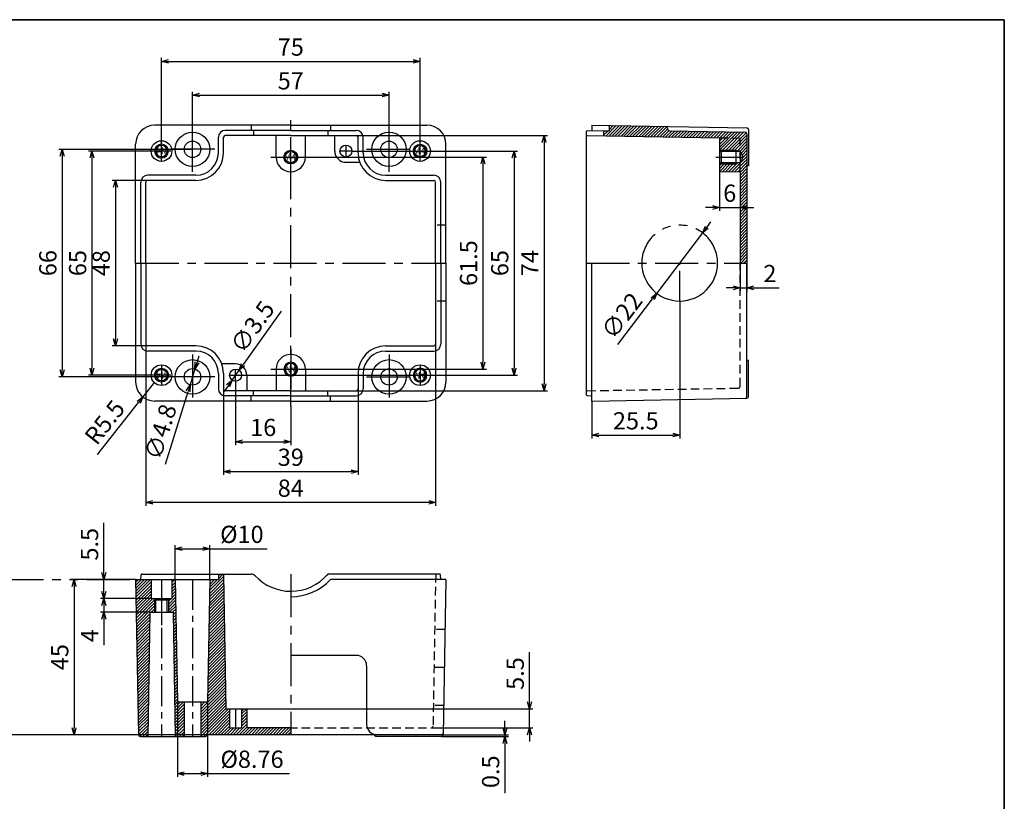
# Model space of a CAD drawing. Units: millimetres. Extents: x 0 to 554, y 0 to 380.
# Drawn here: x 268 to 554, y 153 to 380 of the extents above; entities that cross this region are included whole.
import ezdxf

# ---------------------------------------------------------------- set-up
doc = ezdxf.new("R2010")
doc.units = ezdxf.units.MM
doc.header["$LTSCALE"] = 10
doc.header["$MEASUREMENT"] = 0
for name, pattern in [('CENTER', [2, 1.25, -0.25, 0.25, -0.25]), ('HIDDEN', [0.375, 0.25, -0.125]), ('PHANTOM', [2.5, 1.25, -0.25, 0.25, -0.25, 0.25, -0.25])]:
    doc.linetypes.add(name, pattern=pattern)
for name, color, linetype in [('c', 6, 'CENTER'), ('CEN', 6, 'CENTER'), ('GCON', 3, 'Continuous'), ('GO-DIM', 7, 'Continuous'), ('HID', 2, 'HIDDEN'), ('ONE', 4, 'PHANTOM')]:
    doc.layers.add(name, color=color, linetype=linetype)
doc.styles.get("Standard").update_dxf_attribs({"font": 'romans.shx'})
doc.styles.add('style1', font='romans.shx', dxfattribs={"height": 2.5})
doc.dimstyles.get("Standard").update_dxf_attribs({"dimtxt": 2.5, "dimasz": 2, "dimexe": 1, "dimexo": 0, "dimgap": 1, "dimtad": 1, "dimzin": 9, "dimdsep": 46, "dimtxsty": 'Standard', "dimcen": -1.5, "dimclrd": 7, "dimclre": 7, "dimclrt": 7, "dimaunit": 1, "dimazin": 0, "dimtp": 0.02, "dimtm": 0.05, "dimtfac": 0.5, "dimtmove": 0, "dimatfit": 3, "dimfxl": 1, "dimarcsym": 0})

# ---------------------------------------------------------------- blocks, each defined once
blk = doc.blocks.new('K2')
at = {"layer": 'GCON', "color": 3, "linetype": 'Continuous'}
blk.add_lwpolyline([(-554, 380), (0, 380), (0, 0), (-554, 0)], close=True, dxfattribs=at)
blk = doc.blocks.new('m4tx')
at = {"layer": 'GCON', "color": 6, "linetype": 'CENTER', "ltscale": 0.7}
for p, q in [((-2.7, 0), (2.7, 0)), ((0, -2.7), (0, 2.7))]:
    blk.add_line(p, q, dxfattribs=at)
at = {"layer": 'GCON', "color": 7, "linetype": 'Continuous'}
blk.add_circle((0, 0), 2, dxfattribs=at)
at = {"layer": 'GCON', "color": 3, "linetype": 'Continuous'}
blk.add_circle((0, 0), 1.65, dxfattribs=at)
at = {"layer": 'GCON', "color": 7, "linetype": 'Continuous', "style": 'style1'}
blk.add_text('M4', height=2, dxfattribs=at).set_placement((-2.07, -0.94))
blk = doc.blocks.new('_Open30')
at = {"color": 0, "linetype": 'ByBlock', "lineweight": -2}
for p, q in [((-1, 0.27), (0, 0)), ((0, 0), (-1, -0.27)), ((0, 0), (-1, 0))]:
    blk.add_line(p, q, dxfattribs=at)
blk = doc.blocks.new('*D3')
at = {"layer": 'Defpoints', "color": 0, "transparency": 16777216}
for p in [(173.02, 242.62), (236.05, 172.62), (326.76, 172.62)]:
    blk.add_point(p, dxfattribs=at)
at = {"layer": 'GO-DIM', "color": 255, "lineweight": -2, "transparency": 16777216}
for p, q in [((173.02, 242.62), (237.05, 242.62)), ((236.05, 240.62), (236.05, 174.62)), ((326.76, 172.62), (235.05, 172.62))]:
    blk.add_line(p, q, dxfattribs=at)
at = {"layer": 'GO-DIM', "color": 255, "lineweight": -2, "transparency": 16777216, "xscale": 2, "yscale": 2, "zscale": 2}
for p, rotation in [((236.05, 242.62), 90), ((236.05, 172.62), 270)]:
    blk.add_blockref('_Open30', p, dxfattribs=dict(at, rotation=rotation))
at = {"layer": 'GO-DIM', "color": 255, "transparency": 16777216, "insert": (232.55, 207.62), "char_height": 5, "attachment_point": 5, "rotation": 90}
blk.add_mtext('70', dxfattribs=at)
blk = doc.blocks.new('*D49')
at = {"layer": 'Defpoints', "color": 0, "transparency": 16777216}
for p in [(390.75, 172.12), (391.25, 172.62), (409.15, 172.12)]:
    blk.add_point(p, dxfattribs=at)
at = {"layer": 'GO-DIM', "color": 255, "lineweight": -2, "transparency": 16777216}
for p, q in [((409.15, 174.62), (409.15, 176.62)), ((390.75, 172.12), (410.15, 172.12)), ((391.25, 172.62), (410.15, 172.62)), ((409.15, 172.62), (409.15, 172.12)), ((409.15, 170.12), (409.15, 155.64))]:
    blk.add_line(p, q, dxfattribs=at)
at = {"layer": 'GO-DIM', "color": 255, "lineweight": -2, "transparency": 16777216, "xscale": 2, "yscale": 2, "zscale": 2}
for p, rotation in [((409.15, 172.62), 270), ((409.15, 172.12), 90)]:
    blk.add_blockref('_Open30', p, dxfattribs=dict(at, rotation=rotation))
at = {"layer": 'GO-DIM', "color": 255, "transparency": 16777216, "insert": (405.65, 161.88), "char_height": 5, "attachment_point": 5, "rotation": 90}
blk.add_mtext('0.5', dxfattribs=at)
blk = doc.blocks.new('*D48')
at = {"layer": 'Defpoints', "color": 0, "transparency": 16777216}
for p in [(332.78, 180.12), (416.28, 180.12), (387.79, 174.62)]:
    blk.add_point(p, dxfattribs=at)
at = {"layer": 'GO-DIM', "color": 255, "lineweight": -2, "transparency": 16777216}
for p, q in [((416.28, 182.12), (416.28, 196.6)), ((332.78, 180.12), (417.28, 180.12)), ((416.28, 174.62), (416.28, 180.12)), ((387.79, 174.62), (417.28, 174.62)), ((416.28, 172.62), (416.28, 170.62))]:
    blk.add_line(p, q, dxfattribs=at)
at = {"layer": 'GO-DIM', "color": 255, "lineweight": -2, "transparency": 16777216, "xscale": 2, "yscale": 2, "zscale": 2}
for p, rotation in [((416.28, 180.12), 270), ((416.28, 174.62), 90)]:
    blk.add_blockref('_Open30', p, dxfattribs=dict(at, rotation=rotation))
at = {"layer": 'GO-DIM', "color": 255, "transparency": 16777216, "insert": (412.78, 190.36), "char_height": 5, "attachment_point": 5, "rotation": 90}
blk.add_mtext('5.5', dxfattribs=at)
blk = doc.blocks.new('*D47')
at = {"layer": 'Defpoints', "color": 0, "transparency": 16777216}
for p in [(375.53, 358.12), (318.53, 342.4), (375.53, 342.4)]:
    blk.add_point(p, dxfattribs=at)
at = {"layer": 'GO-DIM', "color": 255, "lineweight": -2, "transparency": 16777216}
for p, q in [((318.53, 342.4), (318.53, 359.12)), ((320.53, 358.12), (373.53, 358.12)), ((375.53, 342.4), (375.53, 359.12))]:
    blk.add_line(p, q, dxfattribs=at)
at = {"layer": 'GO-DIM', "color": 255, "lineweight": -2, "transparency": 16777216, "xscale": 2, "yscale": 2, "zscale": 2, "rotation": 180}
blk.add_blockref('_Open30', (318.53, 358.12), dxfattribs=at)
at = {"layer": 'GO-DIM', "color": 255, "lineweight": -2, "transparency": 16777216, "xscale": 2, "yscale": 2, "zscale": 2}
blk.add_blockref('_Open30', (375.53, 358.12), dxfattribs=at)
at = {"layer": 'GO-DIM', "color": 255, "transparency": 16777216, "insert": (347.03, 361.62), "char_height": 5, "attachment_point": 5}
blk.add_mtext('57', dxfattribs=at)
blk = doc.blocks.new('*D46')
at = {"layer": 'Defpoints', "color": 0, "transparency": 16777216}
for p in [(384.53, 367.91), (309.53, 341.9), (384.53, 341.9)]:
    blk.add_point(p, dxfattribs=at)
at = {"layer": 'GO-DIM', "color": 255, "lineweight": -2, "transparency": 16777216}
for p, q in [((309.53, 341.9), (309.53, 368.91)), ((384.53, 341.9), (384.53, 368.91)), ((311.53, 367.91), (382.53, 367.91))]:
    blk.add_line(p, q, dxfattribs=at)
at = {"layer": 'GO-DIM', "color": 255, "lineweight": -2, "transparency": 16777216, "xscale": 2, "yscale": 2, "zscale": 2, "rotation": 180}
blk.add_blockref('_Open30', (309.53, 367.91), dxfattribs=at)
at = {"layer": 'GO-DIM', "color": 255, "lineweight": -2, "transparency": 16777216, "xscale": 2, "yscale": 2, "zscale": 2}
blk.add_blockref('_Open30', (384.53, 367.91), dxfattribs=at)
at = {"layer": 'GO-DIM', "color": 255, "transparency": 16777216, "insert": (347.03, 371.41), "char_height": 5, "attachment_point": 5}
blk.add_mtext('75', dxfattribs=at)
blk = doc.blocks.new('*D45')
at = {"layer": 'Defpoints', "color": 0, "transparency": 16777216}
for p in [(309.53, 341.9), (289.35, 276.9), (309.53, 276.9)]:
    blk.add_point(p, dxfattribs=at)
at = {"layer": 'GO-DIM', "color": 255, "lineweight": -2, "transparency": 16777216}
for p, q in [((309.53, 341.9), (288.35, 341.9)), ((289.35, 339.9), (289.35, 278.9)), ((309.53, 276.9), (288.35, 276.9))]:
    blk.add_line(p, q, dxfattribs=at)
at = {"layer": 'GO-DIM', "color": 255, "lineweight": -2, "transparency": 16777216, "xscale": 2, "yscale": 2, "zscale": 2}
for p, rotation in [((289.35, 341.9), 90), ((289.35, 276.9), 270)]:
    blk.add_blockref('_Open30', p, dxfattribs=dict(at, rotation=rotation))
at = {"layer": 'GO-DIM', "color": 255, "transparency": 16777216, "insert": (285.85, 309.4), "char_height": 5, "attachment_point": 5, "rotation": 90}
blk.add_mtext('65', dxfattribs=at)
blk = doc.blocks.new('*D44')
at = {"layer": 'Defpoints', "color": 0, "transparency": 16777216}
for p in [(318.53, 342.4), (280.72, 276.4), (318.53, 276.4)]:
    blk.add_point(p, dxfattribs=at)
at = {"layer": 'GO-DIM', "color": 255, "lineweight": -2, "transparency": 16777216}
for p, q in [((318.53, 342.4), (279.72, 342.4)), ((280.72, 340.4), (280.72, 278.4)), ((318.53, 276.4), (279.72, 276.4))]:
    blk.add_line(p, q, dxfattribs=at)
at = {"layer": 'GO-DIM', "color": 255, "lineweight": -2, "transparency": 16777216, "xscale": 2, "yscale": 2, "zscale": 2}
for p, rotation in [((280.72, 342.4), 90), ((280.72, 276.4), 270)]:
    blk.add_blockref('_Open30', p, dxfattribs=dict(at, rotation=rotation))
at = {"layer": 'GO-DIM', "color": 255, "transparency": 16777216, "insert": (277.22, 309.4), "char_height": 5, "attachment_point": 5, "rotation": 90}
blk.add_mtext('66', dxfattribs=at)
blk = doc.blocks.new('*D41')
at = {"layer": 'Defpoints', "color": 0, "transparency": 16777216}
for p in [(331.03, 275.15), (347.03, 267.9), (347.03, 257.58)]:
    blk.add_point(p, dxfattribs=at)
at = {"layer": 'GO-DIM', "color": 255, "lineweight": -2, "transparency": 16777216}
for p, q in [((331.03, 275.15), (331.03, 256.58)), ((347.03, 267.9), (347.03, 256.58)), ((333.03, 257.58), (345.03, 257.58))]:
    blk.add_line(p, q, dxfattribs=at)
at = {"layer": 'GO-DIM', "color": 255, "lineweight": -2, "transparency": 16777216, "xscale": 2, "yscale": 2, "zscale": 2, "rotation": 180}
blk.add_blockref('_Open30', (331.03, 257.58), dxfattribs=at)
at = {"layer": 'GO-DIM', "color": 255, "lineweight": -2, "transparency": 16777216, "xscale": 2, "yscale": 2, "zscale": 2}
blk.add_blockref('_Open30', (347.03, 257.58), dxfattribs=at)
at = {"layer": 'GO-DIM', "color": 255, "transparency": 16777216, "insert": (339.03, 261.08), "char_height": 5, "attachment_point": 5}
blk.add_mtext('16', dxfattribs=at)
blk = doc.blocks.new('*D40')
at = {"layer": 'Defpoints', "color": 0, "transparency": 16777216}
for p in [(352.78, 340.15), (352.78, 278.65), (402.76, 278.65)]:
    blk.add_point(p, dxfattribs=at)
at = {"layer": 'GO-DIM', "color": 255, "lineweight": -2, "transparency": 16777216}
for p, q in [((352.78, 340.15), (403.76, 340.15)), ((402.76, 338.15), (402.76, 280.65)), ((352.78, 278.65), (403.76, 278.65))]:
    blk.add_line(p, q, dxfattribs=at)
at = {"layer": 'GO-DIM', "color": 255, "lineweight": -2, "transparency": 16777216, "xscale": 2, "yscale": 2, "zscale": 2}
for p, rotation in [((402.76, 340.15), 90), ((402.76, 278.65), 270)]:
    blk.add_blockref('_Open30', p, dxfattribs=dict(at, rotation=rotation))
at = {"layer": 'GO-DIM', "color": 255, "transparency": 16777216, "insert": (399.26, 309.4), "char_height": 5, "attachment_point": 5, "rotation": 90}
blk.add_mtext('61.5', dxfattribs=at)
blk = doc.blocks.new('*D39')
at = {"layer": 'Defpoints', "color": 0, "transparency": 16777216}
for p in [(364.78, 341.9), (332.78, 276.9), (411.79, 276.9)]:
    blk.add_point(p, dxfattribs=at)
at = {"layer": 'GO-DIM', "color": 255, "lineweight": -2, "transparency": 16777216}
for p, q in [((364.78, 341.9), (412.79, 341.9)), ((411.79, 339.9), (411.79, 278.9)), ((332.78, 276.9), (412.79, 276.9))]:
    blk.add_line(p, q, dxfattribs=at)
at = {"layer": 'GO-DIM', "color": 255, "lineweight": -2, "transparency": 16777216, "xscale": 2, "yscale": 2, "zscale": 2}
for p, rotation in [((411.79, 341.9), 90), ((411.79, 276.9), 270)]:
    blk.add_blockref('_Open30', p, dxfattribs=dict(at, rotation=rotation))
at = {"layer": 'GO-DIM', "color": 255, "transparency": 16777216, "insert": (408.29, 309.4), "char_height": 5, "attachment_point": 5, "rotation": 90}
blk.add_mtext('65', dxfattribs=at)
blk = doc.blocks.new('*D37')
at = {"layer": 'Defpoints', "color": 0, "transparency": 16777216}
for p in [(477.35, 309.4), (479.35, 309.4), (479.35, 302.23)]:
    blk.add_point(p, dxfattribs=at)
at = {"layer": 'GO-DIM', "color": 255, "lineweight": -2, "transparency": 16777216}
for p, q in [((477.35, 309.4), (477.35, 301.23)), ((479.35, 309.4), (479.35, 301.23)), ((475.35, 302.23), (473.35, 302.23)), ((477.35, 302.23), (479.35, 302.23)), ((481.35, 302.23), (488.68, 302.23))]:
    blk.add_line(p, q, dxfattribs=at)
at = {"layer": 'GO-DIM', "color": 255, "lineweight": -2, "transparency": 16777216, "xscale": 2, "yscale": 2, "zscale": 2}
blk.add_blockref('_Open30', (477.35, 302.23), dxfattribs=at)
at = {"layer": 'GO-DIM', "color": 255, "lineweight": -2, "transparency": 16777216, "xscale": 2, "yscale": 2, "zscale": 2, "rotation": 180}
blk.add_blockref('_Open30', (479.35, 302.23), dxfattribs=at)
at = {"layer": 'GO-DIM', "color": 255, "transparency": 16777216, "insert": (486.01, 305.73), "char_height": 5, "attachment_point": 5}
blk.add_mtext('2', dxfattribs=at)
blk = doc.blocks.new('*D36')
at = {"layer": 'Defpoints', "color": 0, "transparency": 16777216}
for p in [(466.5, 318.16), (453.19, 300.64)]:
    blk.add_point(p, dxfattribs=at)
at = {"layer": 'GO-DIM', "color": 255, "lineweight": -2, "transparency": 16777216}
for p, q in [((467.71, 319.75), (468.92, 321.34)), ((466.5, 318.16), (453.19, 300.64)), ((441.92, 285.82), (451.98, 299.05))]:
    blk.add_line(p, q, dxfattribs=at)
at = {"layer": 'GO-DIM', "color": 255, "lineweight": -2, "transparency": 16777216, "xscale": 2, "yscale": 2, "zscale": 2}
for p, rotation in [((466.5, 318.16), 232.7614631255599), ((453.19, 300.64), 52.76146312555991)]:
    blk.add_blockref('_Open30', p, dxfattribs=dict(at, rotation=rotation))
at = {"layer": 'GO-DIM', "color": 255, "transparency": 16777216, "insert": (443.56, 293.76), "char_height": 5, "attachment_point": 5, "rotation": 52.7615}
blk.add_mtext('∅22', dxfattribs=at)
blk = doc.blocks.new('*D35')
at = {"layer": 'Defpoints', "color": 0, "transparency": 16777216}
for p in [(471.35, 336.01), (477.35, 333.05), (477.35, 325.53)]:
    blk.add_point(p, dxfattribs=at)
at = {"layer": 'GO-DIM', "color": 255, "lineweight": -2, "transparency": 16777216}
for p, q in [((471.35, 336.01), (471.35, 324.53)), ((477.35, 333.05), (477.35, 324.53)), ((469.35, 325.53), (467.35, 325.53)), ((471.35, 325.53), (477.35, 325.53)), ((479.35, 325.53), (481.35, 325.53))]:
    blk.add_line(p, q, dxfattribs=at)
at = {"layer": 'GO-DIM', "color": 255, "lineweight": -2, "transparency": 16777216, "xscale": 2, "yscale": 2, "zscale": 2}
blk.add_blockref('_Open30', (471.35, 325.53), dxfattribs=at)
at = {"layer": 'GO-DIM', "color": 255, "lineweight": -2, "transparency": 16777216, "xscale": 2, "yscale": 2, "zscale": 2, "rotation": 180}
blk.add_blockref('_Open30', (477.35, 325.53), dxfattribs=at)
at = {"layer": 'GO-DIM', "color": 255, "transparency": 16777216, "insert": (474.35, 329.03), "char_height": 5, "attachment_point": 5}
blk.add_mtext('6', dxfattribs=at)
blk = doc.blocks.new('*D34')
at = {"layer": 'Defpoints', "color": 0, "transparency": 16777216}
for p in [(307.53, 274.9), (304.12, 270.58)]:
    blk.add_point(p, dxfattribs=at)
at = {"layer": 'GO-DIM', "color": 255, "lineweight": -2, "transparency": 16777216}
for p, q in [((307.53, 274.9), (304.12, 270.58)), ((290.97, 253.91), (302.89, 269.01))]:
    blk.add_line(p, q, dxfattribs=at)
at = {"layer": 'GO-DIM', "color": 255, "lineweight": -2, "transparency": 16777216, "xscale": 2, "yscale": 2, "zscale": 2, "rotation": 51.73126075768445}
blk.add_blockref('_Open30', (304.12, 270.58), dxfattribs=at)
at = {"layer": 'GO-DIM', "color": 255, "transparency": 16777216, "insert": (293.56, 262.84), "char_height": 5, "attachment_point": 5, "rotation": 51.7313}
blk.add_mtext('R5.5', dxfattribs=at)
blk = doc.blocks.new('*D33')
at = {"layer": 'Defpoints', "color": 0, "transparency": 16777216}
for p in [(327.53, 272.9), (366.53, 272.9), (366.53, 248.95)]:
    blk.add_point(p, dxfattribs=at)
at = {"layer": 'GO-DIM', "color": 255, "lineweight": -2, "transparency": 16777216}
for p, q in [((327.53, 272.9), (327.53, 247.95)), ((366.53, 272.9), (366.53, 247.95)), ((329.53, 248.95), (364.53, 248.95))]:
    blk.add_line(p, q, dxfattribs=at)
at = {"layer": 'GO-DIM', "color": 255, "lineweight": -2, "transparency": 16777216, "xscale": 2, "yscale": 2, "zscale": 2, "rotation": 180}
blk.add_blockref('_Open30', (327.53, 248.95), dxfattribs=at)
at = {"layer": 'GO-DIM', "color": 255, "lineweight": -2, "transparency": 16777216, "xscale": 2, "yscale": 2, "zscale": 2}
blk.add_blockref('_Open30', (366.53, 248.95), dxfattribs=at)
at = {"layer": 'GO-DIM', "color": 255, "transparency": 16777216, "insert": (347.03, 252.45), "char_height": 5, "attachment_point": 5}
blk.add_mtext('39', dxfattribs=at)
blk = doc.blocks.new('*D32')
at = {"layer": 'Defpoints', "color": 0, "transparency": 16777216}
for p in [(305.53, 333.4), (296.19, 285.4), (305.53, 285.4)]:
    blk.add_point(p, dxfattribs=at)
at = {"layer": 'GO-DIM', "color": 255, "lineweight": -2, "transparency": 16777216}
for p, q in [((305.53, 333.4), (295.19, 333.4)), ((296.19, 331.4), (296.19, 287.4)), ((305.53, 285.4), (295.19, 285.4))]:
    blk.add_line(p, q, dxfattribs=at)
at = {"layer": 'GO-DIM', "color": 255, "lineweight": -2, "transparency": 16777216, "xscale": 2, "yscale": 2, "zscale": 2}
for p, rotation in [((296.19, 333.4), 90), ((296.19, 285.4), 270)]:
    blk.add_blockref('_Open30', p, dxfattribs=dict(at, rotation=rotation))
at = {"layer": 'GO-DIM', "color": 255, "transparency": 16777216, "insert": (292.69, 309.4), "char_height": 5, "attachment_point": 5, "rotation": 90}
blk.add_mtext('48', dxfattribs=at)
blk = doc.blocks.new('*D31')
at = {"layer": 'Defpoints', "color": 0, "transparency": 16777216}
for p in [(323.53, 226.58), (313.53, 217.62), (323.53, 217.62)]:
    blk.add_point(p, dxfattribs=at)
at = {"layer": 'GO-DIM', "color": 255, "lineweight": -2, "transparency": 16777216}
for p, q in [((313.53, 217.62), (313.53, 227.58)), ((315.53, 226.58), (321.53, 226.58)), ((323.53, 217.62), (323.53, 227.58)), ((323.53, 226.58), (340.15, 226.58))]:
    blk.add_line(p, q, dxfattribs=at)
at = {"layer": 'GO-DIM', "color": 255, "lineweight": -2, "transparency": 16777216, "xscale": 2, "yscale": 2, "zscale": 2, "rotation": 180}
blk.add_blockref('_Open30', (313.53, 226.58), dxfattribs=at)
at = {"layer": 'GO-DIM', "color": 255, "lineweight": -2, "transparency": 16777216, "xscale": 2, "yscale": 2, "zscale": 2}
blk.add_blockref('_Open30', (323.53, 226.58), dxfattribs=at)
at = {"layer": 'GO-DIM', "color": 255, "transparency": 16777216, "insert": (332.84, 230.08), "char_height": 5, "attachment_point": 5}
blk.add_mtext('%%c10', dxfattribs=at)
blk = doc.blocks.new('*D30')
at = {"layer": 'Defpoints', "color": 0, "transparency": 16777216}
for p in [(314.15, 182.12), (322.91, 182.12), (322.91, 161.36)]:
    blk.add_point(p, dxfattribs=at)
at = {"layer": 'GO-DIM', "color": 255, "lineweight": -2, "transparency": 16777216}
for p, q in [((314.15, 182.12), (314.15, 160.36)), ((322.91, 182.12), (322.91, 160.36)), ((316.15, 161.36), (320.91, 161.36)), ((322.91, 161.36), (346.67, 161.36))]:
    blk.add_line(p, q, dxfattribs=at)
at = {"layer": 'GO-DIM', "color": 255, "lineweight": -2, "transparency": 16777216, "xscale": 2, "yscale": 2, "zscale": 2, "rotation": 180}
blk.add_blockref('_Open30', (314.15, 161.36), dxfattribs=at)
at = {"layer": 'GO-DIM', "color": 255, "lineweight": -2, "transparency": 16777216, "xscale": 2, "yscale": 2, "zscale": 2}
blk.add_blockref('_Open30', (322.91, 161.36), dxfattribs=at)
at = {"layer": 'GO-DIM', "color": 255, "transparency": 16777216, "insert": (335.79, 164.86), "char_height": 5, "attachment_point": 5}
blk.add_mtext('%%c8.76', dxfattribs=at)
blk = doc.blocks.new('*D29')
at = {"layer": 'Defpoints', "color": 0, "transparency": 16777216}
for p in [(319.24, 278.69), (317.82, 274.11)]:
    blk.add_point(p, dxfattribs=at)
at = {"layer": 'GO-DIM', "color": 255, "lineweight": -2, "transparency": 16777216}
for p, q in [((319.83, 280.6), (320.42, 282.51)), ((319.24, 278.69), (317.82, 274.11)), ((310.71, 251.11), (317.23, 272.2))]:
    blk.add_line(p, q, dxfattribs=at)
at = {"layer": 'GO-DIM', "color": 255, "lineweight": -2, "transparency": 16777216, "xscale": 2, "yscale": 2, "zscale": 2}
for p, rotation in [((319.24, 278.69), 252.8036581955639), ((317.82, 274.11), 72.80365819556394)]:
    blk.add_blockref('_Open30', p, dxfattribs=dict(at, rotation=rotation))
at = {"layer": 'GO-DIM', "color": 255, "transparency": 16777216, "insert": (309.87, 260.27), "char_height": 5, "attachment_point": 5, "rotation": 72.8037}
blk.add_mtext('∅4.8', dxfattribs=at)
blk = doc.blocks.new('*D28')
at = {"layer": 'Defpoints', "color": 0, "transparency": 16777216}
for p in [(332.05, 278.33), (330.02, 275.47)]:
    blk.add_point(p, dxfattribs=at)
at = {"layer": 'GO-DIM', "color": 255, "lineweight": -2, "transparency": 16777216}
for p, q in [((344.22, 295.44), (333.2, 279.96)), ((330.02, 275.47), (332.05, 278.33)), ((328.86, 273.84), (327.7, 272.21))]:
    blk.add_line(p, q, dxfattribs=at)
at = {"layer": 'GO-DIM', "color": 255, "lineweight": -2, "transparency": 16777216, "xscale": 2, "yscale": 2, "zscale": 2}
for p, rotation in [((332.05, 278.33), 234.5776001399929), ((330.02, 275.47), 54.57760013999289)]:
    blk.add_blockref('_Open30', p, dxfattribs=dict(at, rotation=rotation))
at = {"layer": 'GO-DIM', "color": 255, "transparency": 16777216, "insert": (336.44, 290.54), "char_height": 5, "attachment_point": 5, "rotation": 54.5776}
blk.add_mtext('∅3.5', dxfattribs=at)
blk = doc.blocks.new('*D27')
at = {"layer": 'Defpoints', "color": 0, "transparency": 16777216}
for p in [(305.03, 285.9), (389.03, 285.9), (305.03, 239.98)]:
    blk.add_point(p, dxfattribs=at)
at = {"layer": 'GO-DIM', "color": 255, "lineweight": -2, "transparency": 16777216}
for p, q in [((305.03, 285.9), (305.03, 238.98)), ((389.03, 285.9), (389.03, 238.98)), ((387.03, 239.98), (307.03, 239.98))]:
    blk.add_line(p, q, dxfattribs=at)
at = {"layer": 'GO-DIM', "color": 255, "lineweight": -2, "transparency": 16777216, "xscale": 2, "yscale": 2, "zscale": 2, "rotation": 180}
blk.add_blockref('_Open30', (305.03, 239.98), dxfattribs=at)
at = {"layer": 'GO-DIM', "color": 255, "lineweight": -2, "transparency": 16777216, "xscale": 2, "yscale": 2, "zscale": 2}
blk.add_blockref('_Open30', (389.03, 239.98), dxfattribs=at)
at = {"layer": 'GO-DIM', "color": 255, "transparency": 16777216, "insert": (347.03, 243.48), "char_height": 5, "attachment_point": 5}
blk.add_mtext('84', dxfattribs=at)
blk = doc.blocks.new('*D26')
at = {"layer": 'Defpoints', "color": 0, "transparency": 16777216}
for p in [(366.03, 346.4), (366.03, 272.4), (420.52, 272.4)]:
    blk.add_point(p, dxfattribs=at)
at = {"layer": 'GO-DIM', "color": 255, "lineweight": -2, "transparency": 16777216}
for p, q in [((366.03, 346.4), (421.52, 346.4)), ((420.52, 344.4), (420.52, 274.4)), ((366.03, 272.4), (421.52, 272.4))]:
    blk.add_line(p, q, dxfattribs=at)
at = {"layer": 'GO-DIM', "color": 255, "lineweight": -2, "transparency": 16777216, "xscale": 2, "yscale": 2, "zscale": 2}
for p, rotation in [((420.52, 346.4), 90), ((420.52, 272.4), 270)]:
    blk.add_blockref('_Open30', p, dxfattribs=dict(at, rotation=rotation))
at = {"layer": 'GO-DIM', "color": 255, "transparency": 16777216, "insert": (417.02, 309.4), "char_height": 5, "attachment_point": 5, "rotation": 90}
blk.add_mtext('74', dxfattribs=at)
blk = doc.blocks.new('*D25')
at = {"layer": 'Defpoints', "color": 0, "transparency": 16777216}
for p in [(459.85, 298.4), (434.35, 269.4), (459.85, 259.52)]:
    blk.add_point(p, dxfattribs=at)
at = {"layer": 'GO-DIM', "color": 255, "lineweight": -2, "transparency": 16777216}
for p, q in [((459.85, 298.4), (459.85, 258.52)), ((434.35, 269.4), (434.35, 258.52)), ((436.35, 259.52), (457.85, 259.52))]:
    blk.add_line(p, q, dxfattribs=at)
at = {"layer": 'GO-DIM', "color": 255, "lineweight": -2, "transparency": 16777216, "xscale": 2, "yscale": 2, "zscale": 2, "rotation": 180}
blk.add_blockref('_Open30', (434.35, 259.52), dxfattribs=at)
at = {"layer": 'GO-DIM', "color": 255, "lineweight": -2, "transparency": 16777216, "xscale": 2, "yscale": 2, "zscale": 2}
blk.add_blockref('_Open30', (459.85, 259.52), dxfattribs=at)
at = {"layer": 'GO-DIM', "color": 255, "transparency": 16777216, "insert": (447.1, 263.02), "char_height": 5, "attachment_point": 5}
blk.add_mtext('25.5', dxfattribs=at)
blk = doc.blocks.new('*D24')
at = {"layer": 'Defpoints', "color": 0, "transparency": 16777216}
for p in [(292.81, 217.62), (302.03, 217.62), (306.53, 212.12)]:
    blk.add_point(p, dxfattribs=at)
at = {"layer": 'GO-DIM', "color": 255, "lineweight": -2, "transparency": 16777216}
for p, q in [((292.81, 219.62), (292.81, 234.1)), ((302.03, 217.62), (291.81, 217.62)), ((292.81, 212.12), (292.81, 217.62)), ((306.53, 212.12), (291.81, 212.12)), ((292.81, 210.12), (292.81, 208.12))]:
    blk.add_line(p, q, dxfattribs=at)
at = {"layer": 'GO-DIM', "color": 255, "lineweight": -2, "transparency": 16777216, "xscale": 2, "yscale": 2, "zscale": 2}
for p, rotation in [((292.81, 217.62), 270), ((292.81, 212.12), 90)]:
    blk.add_blockref('_Open30', p, dxfattribs=dict(at, rotation=rotation))
at = {"layer": 'GO-DIM', "color": 255, "transparency": 16777216, "insert": (289.31, 227.86), "char_height": 5, "attachment_point": 5, "rotation": 90}
blk.add_mtext('5.5', dxfattribs=at)
blk = doc.blocks.new('*D23')
at = {"layer": 'Defpoints', "color": 0, "transparency": 16777216}
for p in [(306.53, 212.12), (292.81, 208.12), (306.16, 208.12)]:
    blk.add_point(p, dxfattribs=at)
at = {"layer": 'GO-DIM', "color": 255, "lineweight": -2, "transparency": 16777216}
for p, q in [((292.81, 214.12), (292.81, 216.12)), ((306.53, 212.12), (291.81, 212.12)), ((292.81, 212.12), (292.81, 208.12)), ((306.16, 208.12), (291.81, 208.12)), ((292.81, 206.12), (292.81, 198.55))]:
    blk.add_line(p, q, dxfattribs=at)
at = {"layer": 'GO-DIM', "color": 255, "lineweight": -2, "transparency": 16777216, "xscale": 2, "yscale": 2, "zscale": 2}
for p, rotation in [((292.81, 212.12), 270), ((292.81, 208.12), 90)]:
    blk.add_blockref('_Open30', p, dxfattribs=dict(at, rotation=rotation))
at = {"layer": 'GO-DIM', "color": 255, "transparency": 16777216, "insert": (289.31, 201.33), "char_height": 5, "attachment_point": 5, "rotation": 90}
blk.add_mtext('4', dxfattribs=at)
blk = doc.blocks.new('*D22')
at = {"layer": 'Defpoints', "color": 0, "transparency": 16777216}
for p in [(291.81, 217.62), (284.16, 172.62), (309.53, 172.62)]:
    blk.add_point(p, dxfattribs=at)
at = {"layer": 'GO-DIM', "color": 255, "lineweight": -2, "transparency": 16777216}
for p, q in [((291.81, 217.62), (283.16, 217.62)), ((284.16, 215.62), (284.16, 174.62)), ((309.53, 172.62), (283.16, 172.62))]:
    blk.add_line(p, q, dxfattribs=at)
at = {"layer": 'GO-DIM', "color": 255, "lineweight": -2, "transparency": 16777216, "xscale": 2, "yscale": 2, "zscale": 2}
for p, rotation in [((284.16, 217.62), 90), ((284.16, 172.62), 270)]:
    blk.add_blockref('_Open30', p, dxfattribs=dict(at, rotation=rotation))
at = {"layer": 'GO-DIM', "color": 255, "transparency": 16777216, "insert": (280.66, 195.12), "char_height": 5, "attachment_point": 5, "rotation": 90}
blk.add_mtext('45', dxfattribs=at)

msp = doc.modelspace()

# ---------------------------------------------------------------- hatches: boundary and pattern name
at = {"layer": 'ONE', "linetype": 'PHANTOM'}
h = msp.add_hatch(dxfattribs=at)
h.set_pattern_fill('ANSI31', color=4, scale=5, style=0)
h.set_pattern_definition([(45, (-3079.6711, 506.9071), (-0.44194174, 0.44194174), [])])
h.paths.add_polyline_path([(479.345, 346.924, 0.4091108), (478.854, 347.424), (456.836, 347.808, -0.4091108), (456.345, 348.308), (456.345, 348.525, 0.4091108), (455.854, 349.025), (439.345, 349.313), (439.345, 347.813), (438.04, 347.791, 0.4091108), (437.745, 347.491), (437.745, 346.636, 0.4091108), (438.04, 346.336), (471.345, 345.754), (477.345, 345.65), (477.345, 341.801), (478.298, 340.151), (477.345, 338.501), (477.345, 335.901), (477.345, 309.401), (479.345, 309.401)])
h.paths.add_polyline_path([(477.345, 345.65), (471.345, 345.754), (471.345, 342.151), (476.08, 342.151), (476.686, 341.801), (477.345, 341.801)], flags=16)
h.paths.add_polyline_path([(477.345, 338.501), (476.686, 338.501), (476.08, 338.151), (471.345, 338.151), (471.345, 336.005), (477.345, 335.901)], flags=16)
h = msp.add_hatch(dxfattribs=at)
h.set_pattern_fill('ANSI31', color=4, scale=5, style=0)
h.set_pattern_definition([(45, (-3072.37885, 491.9789), (-0.44194174, 0.44194174), [])])
h.paths.add_polyline_path([(307.531, 212.119), (306.531, 212.119), (306.531, 217.619), (302.031, 217.619), (302.817, 172.611, 0.4091108), (303.317, 172.119), (305.531, 172.119), (306.159, 208.119), (307.531, 208.119)])
h.paths.add_polyline_path([(313.531, 217.619), (312.531, 217.619), (312.531, 212.119), (311.531, 212.119), (311.531, 208.119), (312.903, 208.119), (313.531, 172.119), (316.131, 172.119), (316.131, 182.119), (314.151, 182.119)])
h.paths.add_polyline_path([(327.536, 218.925, 0.4091108), (327.236, 219.219), (326.354, 219.219, 0.3980503), (326.054, 218.936, 0.0095116), (326.054, 218.925), (326.031, 217.619), (323.531, 217.619), (322.911, 182.119), (320.931, 182.119), (320.931, 172.119), (322.308, 172.119, 0.4091108), (322.808, 172.611), (322.808, 172.628, -0.0043634), (322.808, 172.619), (347.031, 172.619), (347.031, 174.619), (334.281, 174.619), (334.281, 180.119), (332.781, 180.119), (332.781, 174.619), (329.281, 174.619), (329.281, 180.119), (328.214, 180.119)])

# ---------------------------------------------------------------- linework, layer by layer
msp.add_lwpolyline([(554, 380), (0, 380), (0, 0), (554, 0)], close=True)
at = {"layer": 'c'}
for p, q in [((347.031, 267.901), (347.031, 350.901)), ((302.031, 309.401), (392.031, 309.401)), ((432.745, 309.401), (479.345, 309.401)), ((347.031, 219.219), (347.031, 172.619))]:
    msp.add_line(p, q, dxfattribs=at)
at = {"layer": 'CEN'}
for p, q in [((318.531, 335.901), (318.531, 348.901)), ((375.531, 335.901), (375.531, 348.901)), ((347.031, 334.401), (347.031, 345.901)), ((363.031, 343.651), (363.031, 340.151)), ((325.031, 342.401), (312.031, 342.401)), ((341.281, 340.151), (352.781, 340.151)), ((364.781, 341.901), (361.281, 341.901)), ((369.031, 342.401), (382.031, 342.401)), ((318.531, 282.901), (318.531, 269.901)), ((347.031, 284.401), (347.031, 272.901)), ((375.531, 282.901), (375.531, 269.901)), ((331.031, 275.151), (331.031, 278.651)), ((341.281, 278.651), (352.781, 278.651)), ((325.031, 276.401), (312.031, 276.401)), ((329.281, 276.901), (332.781, 276.901)), ((369.031, 276.401), (382.031, 276.401))]:
    msp.add_line(p, q, dxfattribs=at)
at = {"layer": 'CEN', "color": 6, "linetype": 'CENTER', "ltscale": 0.7}
for p, q in [((459.845, 298.401), (459.845, 309.401)), ((309.531, 217.619), (309.531, 172.119)), ((318.531, 217.619), (318.531, 172.119)), ((391.586, 192.119), (388.586, 192.119)), ((331.031, 180.119), (331.031, 174.619))]:
    msp.add_line(p, q, dxfattribs=at)
at = {"layer": 'GCON', "color": 3, "linetype": 'Continuous'}
for p, q in [((347.031, 349.401), (307.531, 349.401)), ((335.531, 349.401), (335.531, 347.901)), ((347.031, 349.401), (386.531, 349.401)), ((358.531, 349.401), (358.531, 347.901)), ((434.345, 349.401), (479.354, 348.615)), ((434.345, 349.401), (434.345, 347.901)), ((439.345, 349.313), (439.345, 347.813)), ((456.345, 348.525), (456.345, 348.308)), ((326.031, 341.401), (326.031, 345.901)), ((327.531, 341.401), (327.531, 345.901)), ((347.031, 347.901), (328.031, 347.901)), ((347.031, 346.401), (328.031, 346.401)), ((336.249, 347.901), (336.249, 346.401)), ((342.781, 340.151), (342.781, 346.401)), ((347.031, 347.901), (366.031, 347.901)), ((347.031, 346.401), (366.031, 346.401)), ((351.281, 340.151), (351.281, 346.401)), ((357.813, 347.901), (357.813, 346.401)), ((359.781, 341.901), (359.781, 346.401)), ((366.531, 341.401), (366.531, 345.901)), ((368.031, 341.401), (368.031, 345.901)), ((432.745, 347.567), (432.745, 271.315)), ((433.019, 347.785), (434.345, 347.901)), ((433.04, 346.423), (471.345, 345.754)), ((434.345, 347.901), (439.345, 347.813)), ((437.745, 347.398), (437.745, 346.636)), ((438.019, 347.697), (439.345, 347.813)), ((456.836, 347.808), (478.854, 347.424)), ((471.345, 345.754), (471.345, 336.005)), ((479.345, 346.924), (479.345, 309.401)), ((479.845, 348.115), (479.845, 337.606)), ((302.031, 309.401), (302.031, 343.901)), ((392.031, 309.401), (392.031, 343.901)), ((471.845, 341.801), (471.345, 342.151)), ((477.345, 341.801), (471.845, 341.801)), ((471.845, 341.801), (471.845, 338.501)), ((476.08, 342.151), (476.08, 338.151)), ((477.345, 341.801), (477.345, 338.501)), ((477.345, 341.801), (478.298, 340.151)), ((477.345, 338.501), (478.298, 340.151)), ((363.031, 338.651), (367.019, 338.651)), ((471.845, 338.501), (471.345, 338.151)), ((477.345, 338.501), (471.845, 338.501)), ((479.845, 337.606), (479.345, 337.606)), ((319.531, 334.901), (305.531, 334.901)), ((374.531, 334.901), (388.531, 334.901)), ((471.345, 336.005), (477.345, 335.901)), ((477.345, 335.901), (477.345, 309.401)), ((303.531, 309.401), (303.531, 332.901)), ((305.031, 309.401), (305.031, 332.901)), ((319.531, 333.401), (305.531, 333.401)), ((374.531, 333.401), (388.531, 333.401)), ((389.031, 309.401), (389.031, 332.901)), ((390.531, 309.401), (390.531, 332.901)), ((302.031, 309.401), (302.031, 274.901)), ((303.531, 309.401), (303.531, 285.901)), ((305.031, 309.401), (305.031, 285.901)), ((389.031, 309.401), (389.031, 285.901)), ((390.531, 309.401), (390.531, 285.901)), ((392.031, 309.401), (392.031, 274.901)), ((434.345, 269.401), (434.345, 309.401)), ((479.345, 270.677), (479.345, 309.401)), ((319.531, 285.401), (305.531, 285.401)), ((319.531, 283.901), (305.531, 283.901)), ((374.531, 285.401), (388.531, 285.401)), ((374.531, 283.901), (388.531, 283.901)), ((331.031, 280.151), (327.044, 280.151)), ((479.845, 281.195), (479.345, 281.195)), ((479.845, 270.686), (479.845, 281.195)), ((326.031, 277.401), (326.031, 272.901)), ((327.531, 277.401), (327.531, 272.901)), ((342.781, 278.651), (342.781, 272.401)), ((351.281, 278.651), (351.281, 272.401)), ((366.531, 277.401), (366.531, 272.901)), ((368.031, 277.401), (368.031, 272.901)), ((334.281, 276.901), (334.281, 272.401)), ((347.031, 272.401), (328.031, 272.401)), ((336.249, 270.901), (336.249, 272.401)), ((347.031, 272.401), (366.031, 272.401)), ((357.813, 270.901), (357.813, 272.401)), ((347.031, 269.401), (307.531, 269.401)), ((347.031, 270.901), (328.031, 270.901)), ((335.531, 269.401), (335.531, 270.901)), ((347.031, 270.901), (366.031, 270.901)), ((347.031, 269.401), (386.531, 269.401)), ((358.531, 269.401), (358.531, 270.901)), ((433.019, 271.017), (434.345, 270.901)), ((434.345, 269.401), (479.354, 270.186)), ((302.031, 217.619), (326.031, 217.619)), ((302.031, 217.619), (302.817, 172.611)), ((303.531, 217.619), (303.647, 218.946)), ((303.946, 219.219), (335.531, 219.219)), ((306.531, 217.619), (306.531, 212.119)), ((312.531, 217.619), (312.531, 212.119)), ((313.531, 217.619), (314.151, 182.119)), ((323.531, 217.619), (322.911, 182.119)), ((326.054, 218.925), (326.031, 217.619)), ((327.536, 218.925), (328.214, 180.119)), ((390.116, 219.219), (357.813, 219.219)), ((392.031, 217.619), (358.531, 217.619)), ((390.531, 217.619), (390.415, 218.946)), ((392.031, 217.619), (391.245, 172.611)), ((306.531, 212.119), (312.531, 212.119)), ((307.881, 211.619), (307.531, 212.119)), ((307.881, 208.119), (307.881, 211.619)), ((311.181, 211.619), (307.881, 211.619)), ((311.181, 211.619), (311.531, 212.119)), ((311.181, 208.119), (311.181, 211.619)), ((306.159, 208.119), (312.903, 208.119)), ((366.031, 195.619), (347.031, 195.619)), ((369.031, 192.619), (369.031, 175.619)), ((314.151, 182.119), (322.911, 182.119)), ((328.214, 180.119), (334.281, 180.119)), ((329.281, 180.119), (329.281, 174.619)), ((332.781, 180.119), (332.781, 174.619)), ((334.281, 180.119), (334.281, 174.619)), ((329.281, 174.619), (332.781, 174.619)), ((347.031, 174.619), (334.281, 174.619)), ((303.317, 172.119), (322.308, 172.119)), ((391.246, 172.619), (322.808, 172.619)), ((322.808, 172.611), (322.808, 172.619)), ((371.255, 172.611), (371.254, 172.619)), ((390.746, 172.119), (371.754, 172.119))]:
    msp.add_line(p, q, dxfattribs=at)
at = {"layer": 'GCON', "color": 6, "linetype": 'CENTER', "ltscale": 0.7}
for p, q in [((470.345, 340.151), (478.298, 340.151)), ((309.531, 213.119), (309.531, 196.359))]:
    msp.add_line(p, q, dxfattribs=at)
at = {"layer": 'GCON', "color": 7, "linetype": 'Continuous'}
for p, q in [((471.345, 342.151), (476.08, 342.151)), ((476.08, 342.151), (476.686, 341.801)), ((471.345, 338.151), (476.08, 338.151)), ((476.08, 338.151), (476.686, 338.501)), ((307.531, 212.119), (307.531, 208.119)), ((311.531, 212.119), (311.531, 208.119))]:
    msp.add_line(p, q, dxfattribs=at)
at = {"layer": 'GCON', "color": 3, "linetype": 'Continuous', "ltscale": 0.7}
for p, q in [((306.159, 208.119), (305.531, 172.119)), ((312.903, 208.119), (313.531, 172.119)), ((316.131, 182.119), (316.131, 172.119)), ((320.931, 182.119), (320.931, 172.119))]:
    msp.add_line(p, q, dxfattribs=at)
at = {"layer": 'GCON', "color": 3, "linetype": 'Continuous'}
for centre, radius in [((318.531, 342.401), 5), ((375.531, 342.401), 5), ((309.531, 341.901), 3), ((318.531, 342.401), 2.4), ((363.031, 341.901), 1.75), ((375.531, 342.401), 2.4), ((384.531, 341.901), 3), ((309.531, 276.901), 3), ((318.531, 276.401), 5), ((375.531, 276.401), 5), ((384.531, 276.901), 3), ((318.531, 276.401), 2.4), ((331.031, 276.901), 1.75), ((375.531, 276.401), 2.4)]:
    msp.add_circle(centre, radius, dxfattribs=at)
for centre, radius, start, end in [((307.531, 343.901), 5.5, 90, 180), ((386.531, 343.901), 5.5, 0, 90), ((455.845, 348.525), 0.5, 0, 89), ((479.345, 348.115), 0.5, 0, 89), ((328.031, 345.901), 2, 90, 180), ((328.031, 345.901), 0.5, 90, 180), ((366.031, 345.901), 2, 0, 90), ((366.031, 345.901), 0.5, 0, 90), ((433.045, 347.486), 0.3, 95, 180), ((433.045, 346.723), 0.3, 180, 269), ((438.045, 347.398), 0.3, 95, 180), ((438.045, 346.636), 0.3, 180, 269), ((456.845, 348.308), 0.5, 180, 269), ((478.845, 346.924), 0.5, 0, 89), ((319.531, 341.401), 8, 270, 0), ((319.531, 341.401), 6.5, 270, 0), ((347.031, 340.151), 4.25, 180, 0), ((363.031, 341.901), 3.25, 180, 270), ((374.531, 341.401), 8, 180, 270), ((374.531, 341.401), 6.5, 180, 270), ((305.531, 332.901), 2, 90, 180), ((388.531, 332.901), 2, 360, 90), ((305.531, 332.901), 0.5, 90, 180), ((388.531, 332.901), 0.5, 360, 90), ((459.845, 309.401), 11, 180, 0), ((305.531, 285.901), 2, 180, 270), ((305.531, 285.901), 0.5, 180, 270), ((388.531, 285.901), 0.5, 270, 0), ((388.531, 285.901), 2, 270, 0), ((319.531, 277.401), 8, 0, 90), ((319.531, 277.401), 6.5, 0, 90), ((347.031, 278.651), 4.25, 0, 180), ((374.531, 277.401), 8, 90, 180), ((374.531, 277.401), 6.5, 90, 180), ((331.031, 276.901), 3.25, 0, 90), ((307.531, 274.901), 5.5, 180, 270), ((386.531, 274.901), 5.5, 270, 0), ((328.031, 272.901), 2, 180, 270), ((328.031, 272.901), 0.5, 180, 270), ((366.031, 272.901), 0.5, 270, 0), ((366.031, 272.901), 2, 270, 0), ((433.045, 272.078), 0.3, 91, 180), ((433.045, 271.315), 0.3, 180, 265), ((478.845, 270.677), 0.5, 271, 0), ((479.345, 270.686), 0.5, 271, 0), ((303.946, 218.919), 0.3, 90, 175), ((326.354, 218.919), 0.3, 90, 179), ((327.236, 218.919), 0.3, 1, 90), ((335.531, 217.619), 1.6, 43.00287, 90), ((347.031, 228.344), 14.125, 223.00287, 270), ((347.031, 228.344), 14.125, 270, 319.75798), ((347.031, 228.344), 15.725, 270, 316.99713), ((358.531, 217.619), 1.6, 90, 136.99713), ((390.116, 218.919), 0.3, 5, 90), ((366.031, 192.619), 3, 0, 90), ((372.031, 175.619), 3, 180, 270), ((303.317, 172.619), 0.5, 181, 270), ((322.308, 172.619), 0.5, 270, 359), ((371.754, 172.619), 0.5, 181, 270), ((390.746, 172.619), 0.5, 270, 359), ((390.754, 173.119), 0.5, 270, 359)]:
    msp.add_arc(centre, radius, start, end, dxfattribs=at)
at = {"layer": 'HID', "color": 2, "linetype": 'HIDDEN'}
for p, q in [((471.345, 345.754), (477.345, 345.65)), ((477.345, 335.901), (477.345, 345.65)), ((392.031, 320.401), (389.031, 320.401)), ((477.345, 273.643), (477.345, 309.401)), ((392.031, 298.401), (389.031, 298.401)), ((433.04, 272.378), (476.854, 273.143)), ((389.059, 219.219), (388.289, 175.111)), ((391.778, 203.119), (388.778, 203.119)), ((391.394, 181.119), (388.393, 181.119)), ((346.437, 174.619), (387.789, 174.619))]:
    msp.add_line(p, q, dxfattribs=at)
for centre, start, end in [((476.845, 273.643), 271, 0), ((387.789, 175.119), 270, 359)]:
    msp.add_arc(centre, 0.5, start, end, dxfattribs=at)
at = {"layer": 'ONE', "color": 4, "linetype": 'PHANTOM'}
msp.add_line((162.842, 217.619), (302.031, 217.619), dxfattribs=at)
msp.add_arc((459.845, 309.401), 11, 0, 180, dxfattribs=at)

# ---------------------------------------------------------------- block references
msp.add_blockref('K2', (554, 0))
at = {"layer": 'GO-DIM', "xscale": -1}
msp.add_blockref('m4tx', (309.531, 341.901), dxfattribs=at)
at = {"layer": 'GO-DIM'}
for p in [(347.031, 340.151), (384.531, 341.901)]:
    msp.add_blockref('m4tx', p, dxfattribs=at)
at = {"layer": 'GO-DIM', "xscale": -1, "rotation": 180}
for p in [(347.031, 278.651), (384.531, 276.901)]:
    msp.add_blockref('m4tx', p, dxfattribs=at)
at = {"layer": 'GO-DIM', "rotation": 180}
msp.add_blockref('m4tx', (309.531, 276.901), dxfattribs=at)

# ---------------------------------------------------------------- dimensions: what is measured, and where the dimension line sits
at = {"layer": 'GO-DIM'}
for base, p1, p2, picture, middle in [((384.531, 367.909), (309.531, 341.901), (384.531, 341.901), '*D46', (347.031, 371.409)), ((375.531, 358.123), (318.531, 342.401), (375.531, 342.401), '*D47', (347.031, 361.623)), ((477.345, 325.526), (471.345, 336.005), (477.345, 333.051), '*D35', (474.345, 329.026)), ((479.345, 302.231), (477.345, 309.401), (479.345, 309.401), '*D37', (486.012, 305.731)), ((459.845, 259.519), (434.345, 269.401), (459.845, 298.401), '*D25', (447.095, 263.019)), ((305.031, 239.98), (389.031, 285.901), (305.031, 285.901), '*D27', (347.031, 243.48)), ((347.031, 257.578), (331.031, 275.151), (347.031, 267.901), '*D41', (339.031, 261.078)), ((366.531, 248.955), (327.531, 272.901), (366.531, 272.901), '*D33', (347.031, 252.455))]:
    dim = msp.add_linear_dim(base=base, p1=p1, p2=p2, dimstyle='Standard', override={"dimtxt": 5, "dimzin": 8, "dimblk": 'Open30', "dimclrd": 255, "dimclre": 255, "dimclrt": 255, "dimldrblk": 'Open30'}, dxfattribs=at)
    dim.commit()
    dim.dimension.update_dxf_attribs({"geometry": picture, "text_midpoint": middle})
for base, p1, p2, picture, middle in [((420.522, 272.401), (366.031, 346.401), (366.031, 272.401), '*D26', (417.022, 309.401)), ((280.719, 276.401), (318.531, 342.401), (318.531, 276.401), '*D44', (277.219, 309.401)), ((289.347, 276.901), (309.531, 341.901), (309.531, 276.901), '*D45', (285.847, 309.401)), ((411.791, 276.901), (364.781, 341.901), (332.781, 276.901), '*D39', (408.291, 309.401)), ((402.755, 278.651), (352.781, 340.151), (352.781, 278.651), '*D40', (399.255, 309.401)), ((296.191, 285.401), (305.531, 333.401), (305.531, 285.401), '*D32', (292.691, 309.401)), ((236.05, 172.619), (173.021, 242.619), (326.759, 172.619), '*D3', (232.55, 207.619)), ((292.813, 217.619), (306.531, 212.119), (302.031, 217.619), '*D24', (289.313, 227.858)), ((284.161, 172.619), (291.813, 217.619), (309.531, 172.619), '*D22', (280.661, 195.119)), ((292.813, 208.119), (306.531, 212.119), (306.159, 208.119), '*D23', (289.313, 201.334)), ((416.28, 180.119), (387.789, 174.619), (332.781, 180.119), '*D48', (412.78, 190.358)), ((409.149, 172.119), (391.246, 172.619), (390.746, 172.119), '*D49', (405.649, 161.881))]:
    dim = msp.add_linear_dim(base=base, p1=p1, p2=p2, angle=90, dimstyle='Standard', override={"dimtxt": 5, "dimzin": 8, "dimblk": 'Open30', "dimclrd": 255, "dimclre": 255, "dimclrt": 255, "dimldrblk": 'Open30'}, dxfattribs=at)
    dim.commit()
    dim.dimension.update_dxf_attribs({"geometry": picture, "text_midpoint": middle})
for p1, p2, picture, middle in [((466.502, 318.158), (453.189, 300.643), '*D36', (443.558, 293.757)), ((330.017, 275.475), (332.045, 278.327), '*D28', (336.438, 290.542))]:
    dim = msp.add_diameter_dim_2p(p1=p1, p2=p2, dimstyle='Standard', override={"dimtxt": 5, "dimzin": 8, "dimblk": 'Open30', "dimclrd": 255, "dimclre": 255, "dimclrt": 255, "dimldrblk": 'Open30'}, dxfattribs=at)
    dim.commit()
    dim.dimension.update_dxf_attribs({"geometry": picture, "text_midpoint": middle})
dim = msp.add_diameter_dim_2p(p1=(319.241, 278.693), p2=(317.822, 274.108), dimstyle='Standard', override={"dimtxt": 5, "dimzin": 8, "dimblk": 'Open30', "dimclrd": 255, "dimclre": 255, "dimclrt": 255, "dimldrblk": 'Open30'}, dxfattribs=at)
dim.commit()
dim.dimension.update_dxf_attribs({"geometry": '*D29', "text_midpoint": (313.218, 259.234), "dimtype": 163})
dim = msp.add_radius_dim(center=(307.531, 274.901), mpoint=(304.125, 270.582), dimstyle='Standard', override={"dimtxt": 5, "dimzin": 8, "dimblk": 'Open30', "dimclrd": 255, "dimclre": 255, "dimclrt": 255, "dimldrblk": 'Open30'}, dxfattribs=at)
dim.commit()
dim.dimension.update_dxf_attribs({"geometry": '*D34', "text_midpoint": (293.561, 262.843)})
for base, p1, p2, text, picture, middle in [((323.531, 226.578), (313.531, 217.619), (323.531, 217.619), '%%c10', '*D31', (332.841, 230.078)), ((322.911, 161.358), (314.151, 182.119), (322.911, 182.119), '%%c8.76', '*D30', (335.792, 164.858))]:
    dim = msp.add_linear_dim(base=base, p1=p1, p2=p2, text=text, dimstyle='Standard', override={"dimtxt": 5, "dimzin": 8, "dimblk": 'Open30', "dimclrd": 255, "dimclre": 255, "dimclrt": 255, "dimldrblk": 'Open30'}, dxfattribs=at)
    dim.commit()
    dim.dimension.update_dxf_attribs({"geometry": picture, "text_midpoint": middle})

doc.saveas('drawing.dxf')
